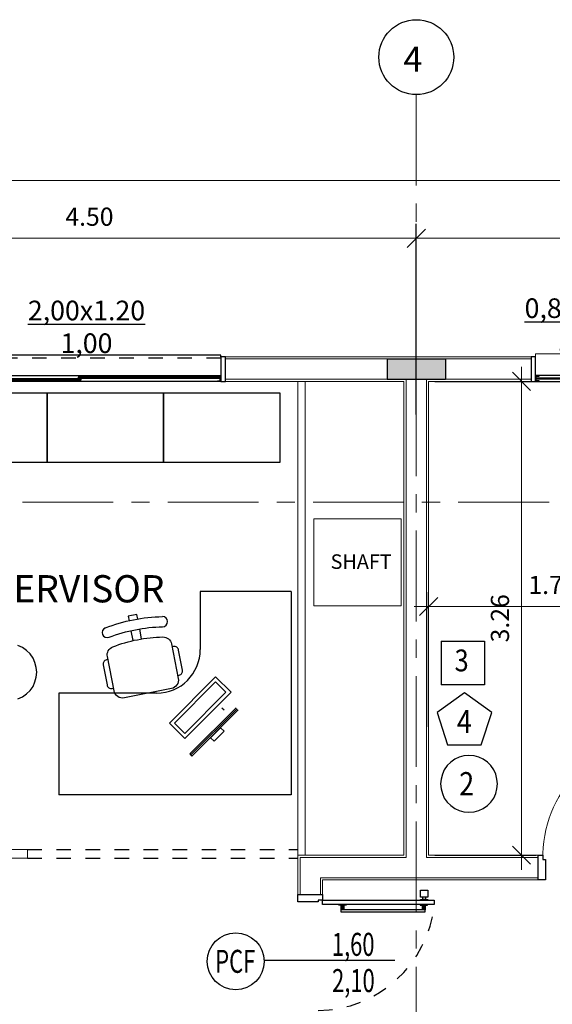
# Model space of a CAD drawing. Units: millimetres. Extents: x 306605 to 307002, y 327265 to 327504.
# Drawn here: x 306759 to 306763, y 327294 to 327301 of the extents above; entities that cross this region are included whole.
import ezdxf
from ezdxf.enums import TextEntityAlignment as Align

# ---------------------------------------------------------------- set-up
doc = ezdxf.new("R2010")
doc.units = ezdxf.units.MM
doc.header["$LTSCALE"] = 0.5
doc.header["$MEASUREMENT"] = 0
doc.header["$PDMODE"] = 34
doc.header["$PDSIZE"] = -0.01
for name, pattern in [('CENTER', [2, 1.25, -0.25, 0.25, -0.25]), ('CONTINU', [0]), ('CONTINUO', [0]), ('HIDDEN2', [0.1875, 0.125, -0.0625]), ('RAYITAS', [0.375, 0.25, -0.125])]:
    doc.linetypes.add(name, pattern=pattern)
for name, color, linetype in [('(Portas Madeira)-R01$0$PORTAS', 1, 'Continuous'), ('A-ALV-3', 3, 'Continuous'), ('A-ESQ-1', 1, 'Continuous'), ('A-ESQ-2', 2, 'Continuous'), ('A-ESQ-3', 3, 'Continuous'), ('A-ESQ1', 1, 'Continuous'), ('ARQ_ALVENARIA REV', 1, 'Continuous'), ('AXIS', 3, 'Continuous'), ('Borda-TEXT', 7, 'Continuous'), ('DIVISORIA', 1, 'Continuous'), ('H_ESTRUTURA', 250, 'Continuous'), ('HAT02', 8, 'Continuous'), ('MOB01', 165, 'Continuous'), ('NUM_EIXOS', 3, 'Continuous'), ('PILAR', 5, 'Continuous'), ('PORTAS', 3, 'Continuous'), ('TEXT', 7, 'Continuous'), ('TX0125', 3, 'Continuous'), ('WALL_BR', 32, 'Continuous')]:
    doc.layers.add(name, color=color, linetype=linetype)
doc.layers.add('A-COTAS-1', color=1, linetype='Continuous', lineweight=0)
doc.layers.add('A-EIXOS-1', color=2, linetype='CENTER', lineweight=0)
doc.styles.add('NORM', font='romans')
doc.styles.add('R 80 - esc50', font='romans.shx', dxfattribs={"height": 0.1})
doc.styles.add('ROMANS', font='romans.shx', dxfattribs={"height": 1000})
doc.styles.add('T04', font='romans.shx', dxfattribs={"height": 0.11})
doc.styles.add('TSSD_Dimension', font='romans.shx', dxfattribs={"width": 0.85})
doc.styles.add('TSSD_Rein', font='ARIAL.TTF', dxfattribs={"width": 0.75})
doc.dimstyles.new('escala 1.75', dxfattribs={"dimtxt": 0.125, "dimasz": 0.125, "dimexe": 0.1, "dimexo": 0.1, "dimgap": 0.07, "dimtad": 1, "dimzin": 4, "dimdsep": 46, "dimtxsty": 'NORM', "dimblk": 'OBLIQUE', "dimcen": 0.2, "dimdle": 0.1, "dimclrd": 1, "dimclre": 1, "dimclrt": 3, "dimadec": 4, "dimazin": 1, "dimtfac": 1, "dimtix": 1, "dimtmove": 2, "dimatfit": 3, "dimfxl": 0, "dimtzin": 4, "dimlwd": -1, "dimarcsym": 0})

# ---------------------------------------------------------------- blocks, each defined once
blk = doc.blocks.new('_OBLIQUE')
at = {"color": 0, "linetype": 'ByBlock'}
blk.add_line((-0.5, -0.5), (0.5, 0.5), dxfattribs=at)
blk = doc.blocks.new('*D16')
at = {"layer": 'A-COTAS-1', "color": 1, "lineweight": -2}
for p, q in [((306757.4841, 327299.178), (306757.4841, 327299.6755)), ((306761.9841, 327298.3635), (306761.9841, 327299.6755))]:
    blk.add_line(p, q, dxfattribs=at)
at = {"layer": 'A-COTAS-1', "color": 1}
blk.add_line((306757.3841, 327299.5755), (306762.0841, 327299.5755), dxfattribs=at)
at = {"layer": 'Defpoints', "color": 0, "lineweight": 0}
for p in [(306761.9841, 327299.5755), (306757.4841, 327299.078), (306761.9841, 327298.2635)]:
    blk.add_point(p, dxfattribs=at)
at = {"layer": 'A-COTAS-1', "color": 1, "xscale": 0.1249999999999999, "yscale": 0.1249999999999999, "zscale": 0.1249999999999999, "rotation": 180}
blk.add_blockref('_OBLIQUE', (306757.4841, 327299.5755), dxfattribs=at)
at = {"layer": 'A-COTAS-1', "color": 1, "xscale": 0.1249999999999999, "yscale": 0.1249999999999999, "zscale": 0.1249999999999999}
blk.add_blockref('_OBLIQUE', (306761.9841, 327299.5755), dxfattribs=at)
at = {"layer": 'A-COTAS-1', "color": 3, "insert": (306759.7341, 327299.708), "char_height": 0.125, "attachment_point": 5, "style": 'NORM'}
blk.add_mtext('4.50', dxfattribs=at)
blk = doc.blocks.new('*D17')
at = {"layer": 'A-COTAS-1', "color": 1, "lineweight": -2}
for p, q in [((306761.9841, 327299.6448), (306761.9841, 327299.6755)), ((306766.4841, 327299.6448), (306766.4841, 327299.6755))]:
    blk.add_line(p, q, dxfattribs=at)
at = {"layer": 'A-COTAS-1', "color": 1}
blk.add_line((306761.8841, 327299.5755), (306766.5841, 327299.5755), dxfattribs=at)
at = {"layer": 'Defpoints', "color": 0, "lineweight": 0}
for p in [(306761.9841, 327299.5448), (306766.4841, 327299.5755), (306766.4841, 327299.5448)]:
    blk.add_point(p, dxfattribs=at)
at = {"layer": 'A-COTAS-1', "color": 1, "xscale": 0.1249999999999999, "yscale": 0.1249999999999999, "zscale": 0.1249999999999999, "rotation": 180}
blk.add_blockref('_OBLIQUE', (306761.9841, 327299.5755), dxfattribs=at)
at = {"layer": 'A-COTAS-1', "color": 1, "xscale": 0.1249999999999999, "yscale": 0.1249999999999999, "zscale": 0.1249999999999999}
blk.add_blockref('_OBLIQUE', (306766.4841, 327299.5755), dxfattribs=at)
at = {"layer": 'A-COTAS-1', "color": 3, "insert": (306764.2341, 327299.708), "char_height": 0.125, "attachment_point": 5, "style": 'NORM'}
blk.add_mtext('4.50', dxfattribs=at)
blk = doc.blocks.new('A$C2C477110')
at = {"layer": 'A-ESQ-1'}
for p, q in [((0.03, 0.04), (0.745, 0.04)), ((0.745, 0), (0.055, 0))]:
    blk.add_line(p, q, dxfattribs=at)
at = {"layer": 'A-ESQ-2'}
for points in [[(0.765, 0.0237), (0.035, 0.0237)], [(0.035, 0.0157), (0.765, 0.0157)]]:
    blk.add_lwpolyline(points, dxfattribs=at)
at = {"layer": 'A-ESQ-3'}
for points in [[(0.03, 0), (0, 0), (0, 0.17), (0.03, 0.17)], [(0.8, 0), (0.77, 0), (0.77, 0.17), (0.8, 0.17)], [(0.055, 0.04), (0.03, 0.04), (0.03, 0), (0.055, 0), (0.055, 0.005), (0.035, 0.005), (0.035, 0.035), (0.055, 0.035)], [(0.745, 0.04), (0.77, 0.04), (0.77, 0), (0.745, 0), (0.745, 0.005), (0.765, 0.005), (0.765, 0.035), (0.745, 0.035)]]:
    blk.add_lwpolyline(points, close=True, dxfattribs=at)
at = {"layer": 'A-ESQ1', "color": 8, "linetype": 'CONTINUO', "lineweight": 0}
for p, q in [((0.77, 0.19), (0.03, 0.19)), ((0.03, 0.17), (0.03, 0.19)), ((0.77, 0.17), (0.77, 0.19))]:
    blk.add_line(p, q, dxfattribs=at)
blk = doc.blocks.new('A$C345C6E30')
at = {"layer": 'A-ESQ-1'}
for p, q in [((0.055, 0.17), (1.9456, 0.17)), ((1.9456, 0.13), (0.055, 0.13))]:
    blk.add_line(p, q, dxfattribs=at)
at = {"layer": 'A-ESQ-1', "color": 252, "linetype": 'RAYITAS', "ltscale": 0.5}
blk.add_line((0.03, 0.01), (1.9706, 0.01), dxfattribs=at)
at = {"layer": 'A-ESQ-1', "color": 251}
for p, q in [((0.03, 0), (0.03, -0.01)), ((1.9706, 0), (1.9706, -0.01)), ((0.03, -0.01), (1.9706, -0.01))]:
    blk.add_line(p, q, dxfattribs=at)
at = {"layer": 'A-ESQ-1'}
for points in [[(1.0123, 0.148), (0.035, 0.148), (0.035, 0.14), (1.0123, 0.14)], [(1.9656, 0.16), (0.9923, 0.16), (0.9923, 0.152), (1.9656, 0.152)]]:
    blk.add_lwpolyline(points, close=True, dxfattribs=at)
at = {"layer": 'A-ESQ-3'}
for points in [[(0.03, 0.17), (0, 0.17), (0, 0), (0.03, 0)], [(0.055, 0.13), (0.03, 0.13), (0.03, 0.17), (0.055, 0.17), (0.055, 0.165), (0.035, 0.165), (0.035, 0.135), (0.055, 0.135)], [(1.9456, 0.13), (1.9706, 0.13), (1.9706, 0.17), (1.9456, 0.17), (1.9456, 0.165), (1.9656, 0.165), (1.9656, 0.135), (1.9456, 0.135)], [(2.0006, 0.17), (1.9706, 0.17), (1.9706, 0), (2.0006, 0)]]:
    blk.add_lwpolyline(points, close=True, dxfattribs=at)
blk = doc.blocks.new('A$C61553C9E')
at = {"layer": '(Portas Madeira)-R01$0$PORTAS'}
blk.add_lwpolyline([(0.0806, 0.17), (0.0806, 0.99), (0.1106, 0.99), (0.1106, 0.17)], close=True, dxfattribs=at)
at = {"color": 1}
for points in [[(0.05, 0.945), (0, 0.945), (0, 0.895), (0.05, 0.895)], [(0.0756, 0.945), (0.0806, 0.945), (0.0806, 0.895), (0.0756, 0.895)], [(0.1156, 0.945), (0.1106, 0.945), (0.1106, 0.895), (0.1156, 0.895)], [(0.1413, 0.945), (0.1913, 0.945), (0.1913, 0.895), (0.1413, 0.895)]]:
    blk.add_lwpolyline(points, close=True, dxfattribs=at)
for points in [[(0.05, 0.93), (0.0756, 0.93), (0.0756, 0.91), (0.05, 0.91)], [(0.1413, 0.93), (0.1156, 0.93), (0.1156, 0.91), (0.1413, 0.91)]]:
    blk.add_lwpolyline(points, dxfattribs=at)
at = {"color": 2}
for points in [[(0.0406, 0), (0.0406, 0.17), (0.0806, 0.17), (0.0806, 0.14), (0.0906, 0.14), (0.0906, 0)], [(0.9406, 0), (0.9406, 0.17), (0.9106, 0.17), (0.9106, 0.14), (0.8906, 0.14), (0.8906, 0)]]:
    blk.add_lwpolyline(points, close=True, dxfattribs=at)
at = {"layer": 'HAT02', "lineweight": 0}
blk.add_arc((0.0732, 0.1525), 0.8375, 359.14452, 89.49136, dxfattribs=at)
blk = doc.blocks.new('*D30')
at = {"layer": 'A-COTAS-1', "color": 1, "lineweight": -2}
for p, q in [((306747.4841, 327298.8609), (306747.4841, 327300.0725)), ((306767.4841, 327298.8609), (306767.4841, 327300.0725))]:
    blk.add_line(p, q, dxfattribs=at)
at = {"layer": 'A-COTAS-1', "color": 1}
blk.add_line((306747.3841, 327299.9725), (306767.5841, 327299.9725), dxfattribs=at)
at = {"layer": 'Defpoints', "color": 0, "lineweight": 0}
for p in [(306767.4841, 327299.9725), (306747.4841, 327298.7609), (306767.4841, 327298.7609)]:
    blk.add_point(p, dxfattribs=at)
at = {"layer": 'A-COTAS-1', "color": 1, "xscale": 0.1249999999999999, "yscale": 0.1249999999999999, "zscale": 0.1249999999999999, "rotation": 180}
blk.add_blockref('_OBLIQUE', (306747.4841, 327299.9725), dxfattribs=at)
at = {"layer": 'A-COTAS-1', "color": 1, "xscale": 0.1249999999999999, "yscale": 0.1249999999999999, "zscale": 0.1249999999999999}
blk.add_blockref('_OBLIQUE', (306767.4841, 327299.9725), dxfattribs=at)
at = {"layer": 'A-COTAS-1', "color": 3, "insert": (306757.4841, 327300.105), "char_height": 0.125, "attachment_point": 5, "style": 'NORM'}
blk.add_mtext('20.00', dxfattribs=at)
blk = doc.blocks.new('*D69')
at = {"layer": 'A-COTAS-1', "color": 1, "lineweight": -2}
for p, q in [((306762.0691, 327296.2146), (306762.0691, 327297.1417)), ((306763.7741, 327296.2146), (306763.7741, 327297.1417))]:
    blk.add_line(p, q, dxfattribs=at)
at = {"layer": 'A-COTAS-1', "color": 1}
blk.add_line((306761.9691, 327297.0417), (306763.8741, 327297.0417), dxfattribs=at)
at = {"layer": 'Defpoints', "color": 0, "lineweight": 0}
for p in [(306763.7741, 327297.0417), (306762.0691, 327296.1146), (306763.7741, 327296.1146)]:
    blk.add_point(p, dxfattribs=at)
at = {"layer": 'A-COTAS-1', "color": 1, "xscale": 0.1249999999999999, "yscale": 0.1249999999999999, "zscale": 0.1249999999999999, "rotation": 180}
blk.add_blockref('_OBLIQUE', (306762.0691, 327297.0417), dxfattribs=at)
at = {"layer": 'A-COTAS-1', "color": 1, "xscale": 0.1249999999999999, "yscale": 0.1249999999999999, "zscale": 0.1249999999999999}
blk.add_blockref('_OBLIQUE', (306763.7741, 327297.0417), dxfattribs=at)
at = {"layer": 'A-COTAS-1', "color": 3, "insert": (306762.9216, 327297.1742), "char_height": 0.125, "attachment_point": 5, "style": 'NORM'}
blk.add_mtext('1.70', dxfattribs=at)
blk = doc.blocks.new('*D70')
at = {"layer": 'A-COTAS-1', "color": 1}
blk.add_line((306762.7088, 327298.6909), (306762.7088, 327295.2309), dxfattribs=at)
at = {"layer": 'A-COTAS-1', "color": 1, "lineweight": -2}
for p, q in [((306762.1117, 327298.5909), (306762.8088, 327298.5909)), ((306762.1117, 327295.3309), (306762.8088, 327295.3309))]:
    blk.add_line(p, q, dxfattribs=at)
at = {"layer": 'Defpoints', "color": 0, "lineweight": 0}
for p in [(306762.0117, 327298.5909), (306762.0117, 327295.3309), (306762.7088, 327295.3309)]:
    blk.add_point(p, dxfattribs=at)
at = {"layer": 'A-COTAS-1', "color": 1, "xscale": 0.1249999999999999, "yscale": 0.1249999999999999, "zscale": 0.1249999999999999}
for p, rotation in [((306762.7088, 327298.5909), 90), ((306762.7088, 327295.3309), 270)]:
    blk.add_blockref('_OBLIQUE', p, dxfattribs=dict(at, rotation=rotation))
at = {"layer": 'A-COTAS-1', "color": 3, "insert": (306762.5763, 327296.9609), "char_height": 0.125, "attachment_point": 5, "rotation": 90, "style": 'NORM'}
blk.add_mtext('3.26', dxfattribs=at)

msp = doc.modelspace()

# ---------------------------------------------------------------- hatches: boundary and pattern name
at = {"layer": 'H_ESTRUTURA', "linetype": 'CONTINU', "lineweight": 0}
h = msp.add_hatch(color=256, dxfattribs=at)
h.paths.add_polyline_path([(306761.7841, 327298.7459), (306761.7841, 327298.6059), (306761.9841, 327298.6059), (306761.9841, 327298.7459)])
h.paths.add_polyline_path([(306761.9841, 327298.6059), (306762.1841, 327298.6059), (306762.1841, 327298.7459), (306761.9841, 327298.7459)])

# ---------------------------------------------------------------- linework, layer by layer
at = {"color": 252, "linetype": 'HIDDEN2', "ltscale": 0.03}
for p, q in [((306759.307, 327295.3709), (306761.1691, 327295.3709)), ((306759.307, 327295.3109), (306761.1691, 327295.3109))]:
    msp.add_line(p, q, dxfattribs=at)
at = {"color": 2}
msp.add_lwpolyline([(306761.1682, 327295.0609), (306761.3382, 327295.0609), (306761.3382, 327295.0209), (306761.3082, 327295.0209), (306761.3082, 327295.0109), (306761.1682, 327295.0109)], close=True, dxfattribs=at)
at = {"color": 1}
for points in [[(306762.0632, 327295.0916), (306762.0632, 327295.0416), (306762.0132, 327295.0416), (306762.0132, 327295.0916)], [(306761.3382, 327295.0209), (306762.1082, 327295.0209), (306762.1082, 327294.9909), (306761.3382, 327294.9909)], [(306762.0632, 327295.0259), (306762.0632, 327295.0209), (306762.0132, 327295.0209), (306762.0132, 327295.0259)]]:
    msp.add_lwpolyline(points, close=True, dxfattribs=at)
msp.add_lwpolyline([(306762.0482, 327295.0416), (306762.0482, 327295.0259), (306762.0282, 327295.0259), (306762.0282, 327295.0416)], dxfattribs=at)
at = {"color": 252, "linetype": 'HIDDEN2', "ltscale": 0.03}
msp.add_arc((306761.2994, 327295.0748), 0.8131, 270.61609, 354.08252, dxfattribs=at)
at = {"layer": 'A-ALV-3', "lineweight": 0}
for p, q in [((306760.6691, 327298.7459), (306761.7841, 327298.7459)), ((306762.1841, 327298.7459), (306762.7741, 327298.7459)), ((306760.6691, 327298.6059), (306761.7841, 327298.6059)), ((306761.9141, 327298.6059), (306761.9141, 327295.3159)), ((306762.0541, 327298.6059), (306762.0541, 327295.3159)), ((306762.0691, 327298.5909), (306762.2691, 327298.5909)), ((306762.1841, 327298.6059), (306762.7741, 327298.6059)), ((306762.8241, 327295.1609), (306762.8241, 327295.3309)), ((306761.1841, 327295.3159), (306761.1841, 327295.0609)), ((306761.9141, 327295.3159), (306761.1841, 327295.3159)), ((306762.0541, 327295.3159), (306762.8241, 327295.3159)), ((306762.8241, 327295.1759), (306761.3241, 327295.1759)), ((306761.3241, 327295.1759), (306761.3241, 327295.0609)), ((306762.0691, 327295.1609), (306762.1191, 327295.1609))]:
    msp.add_line(p, q, dxfattribs=at)
at = {"layer": 'A-EIXOS-1'}
for p, q in [((306761.9841, 327300.564), (306761.9841, 327289.3973)), ((306746.2734, 327297.7609), (306767.4841, 327297.7609))]:
    msp.add_line(p, q, dxfattribs=at)
at = {"layer": 'A-ESQ-1'}
for p, q in [((306761.4654, 327294.9879), (306761.4654, 327294.9559)), ((306761.4687, 327294.9879), (306761.4687, 327294.9559)), ((306761.4754, 327294.9879), (306761.4754, 327294.9559)), ((306761.4821, 327294.9879), (306761.4821, 327294.9559)), ((306761.4854, 327294.9879), (306761.4854, 327294.9559)), ((306762.0257, 327294.9879), (306762.0257, 327294.9559)), ((306762.029, 327294.9879), (306762.029, 327294.9559)), ((306762.0357, 327294.9879), (306762.0357, 327294.9559)), ((306762.0423, 327294.9879), (306762.0423, 327294.9559)), ((306762.0457, 327294.9879), (306762.0457, 327294.9559))]:
    msp.add_line(p, q, dxfattribs=at)
for points in [[(306761.5004, 327294.9907), (306761.5004, 327294.9877), (306761.4504, 327294.9877), (306761.4504, 327294.9907)], [(306762.0107, 327294.9909), (306762.0107, 327294.9879), (306762.0607, 327294.9879), (306762.0607, 327294.9909)]]:
    msp.add_lwpolyline(points, dxfattribs=at)
msp.add_lwpolyline([(306762.0457, 327294.9409), (306762.0457, 327294.9559), (306761.4654, 327294.9559), (306761.4654, 327294.9409)], close=True, dxfattribs=at)
at = {"layer": 'ARQ_ALVENARIA REV', "lineweight": 0}
for p, q in [((306760.6691, 327298.7609), (306762.7741, 327298.7609)), ((306761.8991, 327298.5909), (306760.6691, 327298.5909)), ((306761.8991, 327298.5909), (306761.8991, 327295.3309)), ((306762.0691, 327298.5909), (306762.0691, 327295.3309)), ((306762.0691, 327298.5909), (306762.7741, 327298.5909)), ((306761.1691, 327295.3309), (306761.1691, 327295.0609)), ((306761.8991, 327295.3309), (306761.1691, 327295.3309)), ((306762.8241, 327295.3309), (306762.0691, 327295.3309)), ((306761.3391, 327295.1609), (306762.8241, 327295.1609)), ((306761.3391, 327295.1609), (306761.3391, 327295.0609))]:
    msp.add_line(p, q, dxfattribs=at)
at = {"layer": 'Borda-TEXT', "linetype": 'Continuous'}
for points in [[(306759.3711, 327296.5894), (306759.3677, 327296.6232), (306759.3677, 327296.6232), (306759.3592, 327296.6571), (306759.3592, 327296.6571), (306759.3457, 327296.6876), (306759.3457, 327296.6876), (306759.3254, 327296.7164), (306759.3254, 327296.7164), (306759.3017, 327296.7401), (306759.3017, 327296.7401), (306759.2729, 327296.7604), (306759.2729, 327296.7604), (306759.2424, 327296.774)], [(306762.1546, 327296.8039), (306762.4547, 327296.8039)], [(306762.1546, 327296.8039), (306762.1546, 327296.5039)], [(306762.4547, 327296.8039), (306762.4547, 327296.5039)], [(306759.2424, 327296.4065), (306759.2729, 327296.42), (306759.2729, 327296.42), (306759.3017, 327296.4403), (306759.3017, 327296.4403), (306759.3254, 327296.4641), (306759.3254, 327296.4641), (306759.3457, 327296.4928), (306759.3457, 327296.4928), (306759.3592, 327296.5233), (306759.3592, 327296.5233), (306759.3677, 327296.5555), (306759.3677, 327296.5555), (306759.3711, 327296.5894), (306759.3711, 327296.5894)], [(306762.4547, 327296.5039), (306762.1546, 327296.5039)], [(306762.5429, 327295.821), (306762.5395, 327295.8549), (306762.5395, 327295.8549), (306762.531, 327295.8888), (306762.531, 327295.8888), (306762.5175, 327295.9192), (306762.5175, 327295.9192), (306762.4971, 327295.948), (306762.4971, 327295.948), (306762.4734, 327295.9717), (306762.4734, 327295.9717), (306762.4446, 327295.9921), (306762.4446, 327295.9921), (306762.4142, 327296.0056), (306762.4142, 327296.0056), (306762.382, 327296.0141), (306762.382, 327296.0141), (306762.3464, 327296.0175), (306762.3464, 327296.0175), (306762.3125, 327296.0141), (306762.3125, 327296.0141), (306762.2804, 327296.0056), (306762.2804, 327296.0056), (306762.2499, 327295.9921), (306762.2499, 327295.9921), (306762.2211, 327295.9717), (306762.2211, 327295.9717), (306762.1974, 327295.948), (306762.1974, 327295.948), (306762.1771, 327295.9192), (306762.1771, 327295.9192), (306762.1635, 327295.8888), (306762.1635, 327295.8888), (306762.1551, 327295.8549), (306762.1551, 327295.8549), (306762.1517, 327295.821), (306762.1517, 327295.821), (306762.1551, 327295.7872), (306762.1551, 327295.7872), (306762.1635, 327295.755), (306762.1635, 327295.755), (306762.1771, 327295.7245), (306762.1771, 327295.7245), (306762.1974, 327295.6957), (306762.1974, 327295.6957), (306762.2211, 327295.672), (306762.2211, 327295.672), (306762.2499, 327295.6517), (306762.2499, 327295.6517), (306762.2804, 327295.6381), (306762.2804, 327295.6381), (306762.3125, 327295.6297), (306762.3125, 327295.6297), (306762.3464, 327295.6263), (306762.3464, 327295.6263), (306762.382, 327295.6297), (306762.382, 327295.6297), (306762.4142, 327295.6381), (306762.4142, 327295.6381), (306762.4446, 327295.6517), (306762.4446, 327295.6517), (306762.4734, 327295.672), (306762.4734, 327295.672), (306762.4971, 327295.6957), (306762.4971, 327295.6957), (306762.5175, 327295.7245), (306762.5175, 327295.7245), (306762.531, 327295.755), (306762.531, 327295.755), (306762.5395, 327295.7872), (306762.5395, 327295.7872), (306762.5429, 327295.821), (306762.5429, 327295.821)]]:
    msp.add_lwpolyline(points, dxfattribs=at)
msp.add_lwpolyline([(306762.4313, 327296.091), (306762.5032, 327296.3122), (306762.3151, 327296.4488), (306762.1269, 327296.3122), (306762.1988, 327296.091)], close=True, dxfattribs=at)
at = {"layer": 'DIVISORIA', "linetype": 'CONTINUO', "lineweight": 0}
msp.add_line((306762.2341, 327298.6059), (306762.2691, 327298.6059), dxfattribs=at)
at = {"layer": 'MOB01'}
for p, q in [((306760.4969, 327297.1461), (306760.4969, 327296.7461)), ((306761.1227, 327297.1461), (306760.4969, 327297.1461)), ((306761.1227, 327297.1461), (306761.1227, 327295.7461)), ((306760.0934, 327296.8197), (306760.0802, 327296.8873)), ((306760.0345, 327296.8082), (306760.0213, 327296.8757)), ((306760.1969, 327296.4461), (306759.5227, 327296.4461)), ((306759.5227, 327296.4461), (306759.5227, 327295.7461)), ((306760.4262, 327296.0279), (306760.7444, 327296.3461)), ((306760.6465, 327296.3461), (306760.6607, 327296.332)), ((306760.4331, 327296.0207), (306760.7515, 327296.339)), ((306760.4401, 327296.0135), (306760.7585, 327296.332)), ((306760.4262, 327296.0279), (306760.4401, 327296.0135)), ((306761.1227, 327295.7461), (306759.5227, 327295.7461))]:
    msp.add_line(p, q, dxfattribs=at)
for points in [[(306758.644, 327298.5131), (306759.444, 327298.5131), (306759.444, 327298.0321), (306758.644, 327298.0321)], [(306759.444, 327298.5131), (306760.244, 327298.5131), (306760.244, 327298.0321), (306759.444, 327298.0321)], [(306760.244, 327298.5131), (306761.044, 327298.5131), (306761.044, 327298.0321), (306760.244, 327298.0321)], [(306760.2848, 327296.24), (306760.3908, 327296.134), (306760.709, 327296.4522), (306760.603, 327296.5582)], [(306760.603, 327296.5229), (306760.3201, 327296.24), (306760.3908, 327296.1693), (306760.6737, 327296.4522)], [(306760.6614, 327296.1837), (306760.5927, 327296.1151), (306760.5685, 327296.1393), (306760.6372, 327296.2079)]]:
    msp.add_lwpolyline(points, close=True, dxfattribs=at)
for points in [[(306759.8441, 327296.8954, 1), (306759.8694, 327296.8302, -0.088299), (306760.2379, 327296.9026, 0.999999), (306760.2367, 327296.9726)], [(306759.8441, 327296.8954, -0.088299), (306760.2367, 327296.9726, -0.088299)], [(306760.3417, 327296.5678), (306760.3515, 327296.5697, 0.414214), (306760.3751, 327296.6049), (306760.3481, 327296.7423, 0.414214), (306760.3129, 327296.766), (306760.3031, 327296.764)], [(306759.8615, 327296.6773), (306759.8517, 327296.6753, 0.414214), (306759.8281, 327296.6401), (306759.8551, 327296.5028, 0.414214), (306759.8903, 327296.4791), (306759.9001, 327296.481)]]:
    msp.add_lwpolyline(points, format="xyb", dxfattribs=at)
msp.add_lwpolyline([(306760.0666, 327296.956), (306760.0606, 327296.9868), (306760.0017, 327296.9752), (306760.0078, 327296.9445)], dxfattribs=at)
msp.add_lwpolyline([(306759.9745, 327296.4136, -0.414214), (306759.904, 327296.4609), (306759.8576, 327296.6974, -0.363515), (306759.8948, 327296.7649, -0.088299), (306760.2392, 327296.8326, -0.363515), (306760.2991, 327296.7842), (306760.3456, 327296.5476, -0.414214), (306760.2983, 327296.4772)], format="xyb", close=True, dxfattribs=at)
msp.add_arc((306760.1969, 327296.7461), 0.3, 270, 0, dxfattribs=at)
at = {"layer": 'NUM_EIXOS', "color": 3}
msp.add_circle((306761.9841, 327300.8218), 0.2578, dxfattribs=at)
at = {"layer": 'PILAR'}
for p, q in [((306761.7841, 327298.7459), (306762.1841, 327298.7459)), ((306761.7841, 327298.7459), (306761.7841, 327298.6059)), ((306762.1841, 327298.7459), (306762.1841, 327298.6059)), ((306761.7841, 327298.6059), (306762.1841, 327298.6059))]:
    msp.add_line(p, q, dxfattribs=at)
at = {"layer": 'TEXT'}
msp.add_line((306760.9371, 327294.608), (306761.8367, 327294.608), dxfattribs=at)
msp.add_circle((306760.7412, 327294.6006), 0.1961, dxfattribs=at)
at = {"layer": 'WALL_BR', "color": 1, "lineweight": 0}
for p, q in [((306761.1691, 327295.3309), (306761.1691, 327298.5909)), ((306761.2191, 327295.3309), (306761.2191, 327298.5909)), ((306758.4903, 327295.3709), (306759.307, 327295.3709)), ((306759.307, 327295.3709), (306759.307, 327295.3109)), ((306758.4903, 327295.3109), (306759.307, 327295.3109))]:
    msp.add_line(p, q, dxfattribs=at)
at = {"layer": 'WALL_BR', "color": 3, "linetype": 'CONTINUO', "lineweight": 0}
for p, q in [((306761.8991, 327298.5909), (306761.8991, 327295.3309)), ((306762.0691, 327298.5909), (306762.0691, 327295.3309))]:
    msp.add_line(p, q, dxfattribs=at)
at = {"layer": 'WALL_BR', "color": 1, "lineweight": 0}
msp.add_lwpolyline([(306761.8795, 327297.6463), (306761.2795, 327297.6463), (306761.2795, 327297.0463), (306761.8795, 327297.0463)], close=True, dxfattribs=at)

# ---------------------------------------------------------------- block references
at = {"layer": 'A-ESQ-1', "linetype": 'CONTINU', "lineweight": 0, "rotation": 180}
msp.add_blockref('A$C345C6E30', (306760.6697, 327298.7609), dxfattribs=at)
at = {"layer": 'A-ESQ-1', "linetype": 'CONTINU', "lineweight": 0, "xscale": -1}
msp.add_blockref('A$C2C477110', (306763.5741, 327298.5909), dxfattribs=at)
at = {"layer": 'PORTAS', "linetype": 'CONTINU', "lineweight": 0, "xscale": -1}
msp.add_blockref('A$C61553C9E', (306763.7648, 327295.1609), dxfattribs=at)

# ---------------------------------------------------------------- texts
at = {"layer": 'AXIS', "color": 7, "char_height": 0.135, "attachment_point": 5, "style": 'TSSD_Dimension'}
for s, insert in [('{\\L2,00x1.20\\P}1,00', (306759.7138, 327298.9663)), ('{\\L0,80x0,60\\P}1,50', (306763.1333, 327298.9822))]:
    msp.add_mtext(s, dxfattribs=dict(at, insert=insert))
at = {"layer": 'Borda-TEXT', "linetype": 'Continuous', "style": 'ROMANS', "width": 0.85}
for s, height, p in [('3', 0.15, (306762.248, 327296.596)), ('2', 0.16, (306762.2796, 327295.7428))]:
    msp.add_text(s, height=height, dxfattribs=at).set_placement(p)
msp.add_text('4', height=0.16, dxfattribs=at).set_placement((306762.3151, 327296.251), align=Align.MIDDLE_CENTER)
at = {"layer": 'NUM_EIXOS', "color": 3, "style": 'T04'}
msp.add_text('4', height=0.1719, dxfattribs=at).set_placement((306761.9604, 327300.8079), align=Align.MIDDLE_CENTER)
at = {"layer": 'NUM_EIXOS', "color": 3, "insert": (306761.3941, 327297.4009), "char_height": 0.1, "width": 3.393849, "attachment_point": 1, "style": 'R 80 - esc50'}
msp.add_mtext('SHAFT', dxfattribs=at)
at = {"layer": 'TEXT', "style": 'TSSD_Rein', "width": 0.7}
for s, p in [('1,60', (306761.403, 327294.6386)), ('PCF', (306760.6001, 327294.5217)), ('2,10', (306761.4045, 327294.3895))]:
    msp.add_text(s, height=0.1582, dxfattribs=at).set_placement(p)
at = {"layer": 'TX0125', "insert": (306759.4812, 327297.2579), "char_height": 0.1875, "width": 3.185905, "attachment_point": 2, "style": 'TSSD_Rein'}
msp.add_mtext('{\\T1.15;SUPERVISOR}', dxfattribs=at)

# ---------------------------------------------------------------- dimensions: what is measured, and where the dimension line sits
at = {"layer": 'A-COTAS-1'}
for base, p1, p2, picture, middle in [((306767.4841, 327299.9725), (306747.4841, 327298.7609), (306767.4841, 327298.7609), '*D30', (306757.4841, 327300.105)), ((306761.9841, 327299.5755), (306757.4841, 327299.078), (306761.9841, 327298.2635), '*D16', (306759.7341, 327299.708)), ((306766.4841, 327299.5755), (306761.9841, 327299.5448), (306766.4841, 327299.5448), '*D17', (306764.2341, 327299.708))]:
    dim = msp.add_linear_dim(base=base, p1=p1, p2=p2, dimstyle='escala 1.75', dxfattribs=at)
    dim.commit()
    dim.dimension.update_dxf_attribs({"geometry": picture, "text_midpoint": middle})
dim = msp.add_linear_dim(base=(306762.7088, 327295.3309), p1=(306762.0117, 327298.5909), p2=(306762.0117, 327295.3309), angle=90, dimstyle='escala 1.75', dxfattribs=at)
dim.commit()
dim.dimension.update_dxf_attribs({"geometry": '*D70', "text_midpoint": (306762.5763, 327296.9609)})
dim = msp.add_linear_dim(base=(306763.7741, 327297.0417), p1=(306762.0691, 327296.1146), p2=(306763.7741, 327296.1146), text='1.70', dimstyle='escala 1.75', dxfattribs=at)
dim.commit()
dim.dimension.update_dxf_attribs({"geometry": '*D69', "text_midpoint": (306762.9216, 327297.1742)})

doc.saveas('drawing.dxf')
